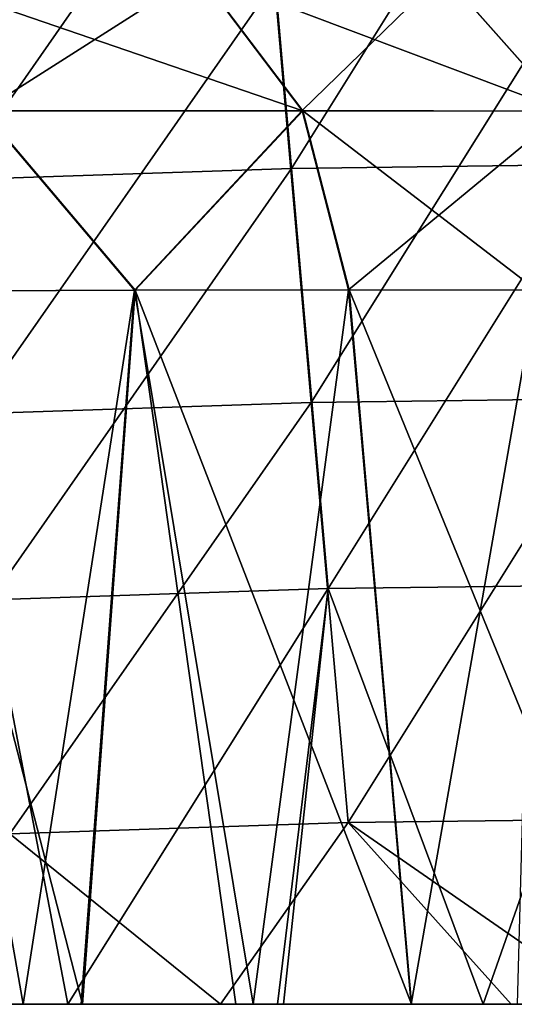
# Model space of a CAD drawing. Units: millimetres. Extents: x -57 to 110, y -35 to 82.
# Drawn here: x 100 to 103, y 0 to 7 of the extents above; entities that cross this region are included whole.
import ezdxf

# ---------------------------------------------------------------- set-up
doc = ezdxf.new("R2010")
doc.units = ezdxf.units.MM
doc.header["$LTSCALE"] = 26.699852
doc.layers.get('0').update_dxf_attribs({"linetype": 'CONTINUOUS'})

msp = doc.modelspace()

# ---------------------------------------------------------------- linework, layer by layer
at = {"linetype": 'Continuous'}
for points in [[(98.9287, 8.8281, -53.7734), (101.3248, 8.9084, -52.2956), (99.1895, 5.8478, -54.0341), (98.9287, 8.8281, -53.7734)], [(101.3248, 8.9084, -52.2956), (101.5856, 5.9281, -52.5563), (99.1895, 5.8478, -54.0341), (101.3248, 8.9084, -52.2956)], [(101.3248, 8.9084, -52.2956), (103.4645, 8.9354, -50.4646), (101.5856, 5.9281, -52.5563), (101.3248, 8.9084, -52.2956)], [(103.4645, 8.9354, -50.4646), (103.7253, 5.9551, -50.7253), (101.5856, 5.9281, -52.5563), (103.4645, 8.9354, -50.4646)], [(98.8168, 7.3132, 49.6801), (100.9258, 7.3137, 47.9475), (99.3935, 6.3358, 50.5464), (98.8168, 7.3132, 49.6801)], [(100.929, 7.3135, -47.9274), (98.8216, 7.3131, -49.6601), (101.6653, 6.3374, -48.6646), (100.929, 7.3135, -47.9274)], [(101.6653, 6.3374, -48.6646), (98.8216, 7.3131, -49.6601), (99.3986, 6.3357, -50.5262), (101.6653, 6.3374, -48.6646)], [(99.3935, 6.3358, 50.5464), (100.9258, 7.3137, 47.9475), (101.6618, 6.3376, 48.6849), (99.3935, 6.3358, 50.5464)], [(100.9258, 7.3137, 47.9475), (102.6593, 7.3107, 45.8393), (101.6618, 6.3376, 48.6849), (100.9258, 7.3137, 47.9475)], [(102.6612, 7.3106, -45.8197), (100.929, 7.3135, -47.9274), (103.5267, 6.3334, -46.3978), (102.6612, 7.3106, -45.8197)], [(103.5267, 6.3334, -46.3978), (100.929, 7.3135, -47.9274), (101.6653, 6.3374, -48.6646), (103.5267, 6.3334, -46.3978)], [(103.6057, 7.2762, 50.6304), (101.4646, 7.2492, 52.4615), (101.7254, 4.2689, 52.7223), (103.6057, 7.2762, 50.6304)], [(101.6618, 6.3376, 48.6849), (102.6593, 7.3107, 45.8393), (103.5247, 6.3336, 46.4177), (101.6618, 6.3376, 48.6849)], [(103.8665, 4.2959, 50.8913), (103.6057, 7.2762, 50.6304), (101.7254, 4.2689, 52.7223), (103.8665, 4.2959, 50.8913)], [(102.6593, 7.3107, 45.8393), (103.9505, 7.3067, 43.4365), (103.5247, 6.3336, 46.4177), (102.6593, 7.3107, 45.8393)], [(103.9514, 7.3066, -43.4176), (102.6612, 7.3106, -45.8197), (104.9112, 6.3264, -43.8128), (103.9514, 7.3066, -43.4176)], [(104.9112, 6.3264, -43.8128), (102.6612, 7.3106, -45.8197), (103.5267, 6.3334, -46.3978), (104.9112, 6.3264, -43.8128)], [(101.4646, 7.2492, 52.4615), (99.0669, 7.1687, 53.9388), (99.3277, 4.1885, 54.1997), (101.4646, 7.2492, 52.4615)], [(101.7254, 4.2689, 52.7223), (101.4646, 7.2492, 52.4615), (99.3277, 4.1885, 54.1997), (101.7254, 4.2689, 52.7223)], [(100.4723, 5.0654, 50.3433), (98.7929, 5.0572, 51.4643), (99.3935, 6.3358, 50.5464), (100.4723, 5.0654, 50.3433)], [(98.7979, 5.057, -51.4446), (100.4763, 5.0652, -50.3234), (99.3986, 6.3357, -50.5262), (98.7979, 5.057, -51.4446)], [(100.4723, 5.0654, 50.3433), (99.3935, 6.3358, 50.5464), (101.6618, 6.3376, 48.6849), (100.4723, 5.0654, 50.3433)], [(100.4763, 5.0652, -50.3234), (101.6653, 6.3374, -48.6646), (99.3986, 6.3357, -50.5262), (100.4763, 5.0652, -50.3234)], [(101.9904, 5.0676, 49.0129), (100.4723, 5.0654, 50.3433), (101.6618, 6.3376, 48.6849), (101.9904, 5.0676, 49.0129)], [(100.4763, 5.0652, -50.3234), (101.9935, 5.0674, -48.993), (101.6653, 6.3374, -48.6646), (100.4763, 5.0652, -50.3234)], [(101.9904, 5.0676, 49.0129), (101.6618, 6.3376, 48.6849), (103.5247, 6.3336, 46.4177), (101.9904, 5.0676, 49.0129)], [(101.9935, 5.0674, -48.993), (103.324, 5.0633, -47.4759), (101.6653, 6.3374, -48.6646), (101.9935, 5.0674, -48.993)], [(103.324, 5.0633, -47.4759), (103.5267, 6.3334, -46.3978), (101.6653, 6.3374, -48.6646), (103.324, 5.0633, -47.4759)], [(103.3218, 5.0636, 47.4956), (101.9904, 5.0676, 49.0129), (103.5247, 6.3336, 46.4177), (103.3218, 5.0636, 47.4956)], [(103.7253, 5.9551, -50.7253), (101.8464, 2.9479, -52.817), (101.5856, 5.9281, -52.5563), (103.7253, 5.9551, -50.7253)], [(103.986, 2.9749, -50.9861), (101.8464, 2.9479, -52.817), (103.7253, 5.9551, -50.7253), (103.986, 2.9749, -50.9861)], [(101.5856, 5.9281, -52.5563), (99.4503, 2.8675, -54.2948), (99.1895, 5.8478, -54.0341), (101.5856, 5.9281, -52.5563)], [(101.8464, 2.9479, -52.817), (99.4503, 2.8675, -54.2948), (101.5856, 5.9281, -52.5563), (101.8464, 2.9479, -52.817)], [(99.6817, 0, 51.6399), (97.4228, 0, 52.7979), (98.7929, 5.0572, 51.4643), (99.6817, 0, 51.6399)], [(100.4723, 5.0654, 50.3433), (99.6817, 0, 51.6399), (98.7929, 5.0572, 51.4643), (100.4723, 5.0654, 50.3433)], [(98.7979, 5.057, -51.4446), (100.1032, 0, -51.3511), (100.4763, 5.0652, -50.3234), (98.7979, 5.057, -51.4446)], [(98.8057, 0, -52.1277), (100.1032, 0, -51.3511), (98.7979, 5.057, -51.4446), (98.8057, 0, -52.1277)], [(100.0926, 0, 51.3752), (99.6817, 0, 51.6399), (100.4723, 5.0654, 50.3433), (100.0926, 0, 51.3752)], [(101.313, 0, 50.4714), (100.0926, 0, 51.3752), (100.4723, 5.0654, 50.3433), (101.313, 0, 50.4714)], [(100.1032, 0, -51.3511), (101.1899, 0, -50.5537), (100.4763, 5.0652, -50.3234), (100.1032, 0, -51.3511)], [(101.9904, 5.0676, 49.0129), (101.313, 0, 50.4714), (100.4723, 5.0654, 50.3433), (101.9904, 5.0676, 49.0129)], [(100.4763, 5.0652, -50.3234), (102.4365, 0, -49.4366), (101.9935, 5.0674, -48.993), (100.4763, 5.0652, -50.3234)], [(101.1899, 0, -50.5537), (102.4365, 0, -49.4366), (100.4763, 5.0652, -50.3234), (101.1899, 0, -50.5537)], [(102.4349, 0, 49.4553), (101.313, 0, 50.4714), (101.9904, 5.0676, 49.0129), (102.4349, 0, 49.4553)], [(103.3218, 5.0636, 47.4956), (102.4349, 0, 49.4553), (101.9904, 5.0676, 49.0129), (103.3218, 5.0636, 47.4956)], [(102.4365, 0, -49.4366), (104.0638, 0, -47.5182), (101.9935, 5.0674, -48.993), (102.4365, 0, -49.4366)], [(101.9935, 5.0674, -48.993), (104.0638, 0, -47.5182), (103.324, 5.0633, -47.4759), (101.9935, 5.0674, -48.993)], [(103.1867, 0, 48.6478), (102.4349, 0, 49.4553), (103.3218, 5.0636, 47.4956), (103.1867, 0, 48.6478)], [(101.7254, 4.2689, 52.7223), (99.3277, 4.1885, 54.1997), (99.5885, 1.2082, 54.4605), (101.7254, 4.2689, 52.7223)], [(101.9861, 1.2887, 52.9832), (101.7254, 4.2689, 52.7223), (99.5885, 1.2082, 54.4605), (101.9861, 1.2887, 52.9832)], [(103.8665, 4.2959, 50.8913), (101.7254, 4.2689, 52.7223), (101.9861, 1.2887, 52.9832), (103.8665, 4.2959, 50.8913)], [(104.1272, 1.3157, 51.1523), (103.8665, 4.2959, 50.8913), (101.9861, 1.2887, 52.9832), (104.1272, 1.3157, 51.1523)], [(101.8464, 2.9479, -52.817), (99.9983, 0, -54.3908), (99.4503, 2.8675, -54.2948), (101.8464, 2.9479, -52.817)], [(101.4851, 0, -53.5045), (99.9983, 0, -54.3908), (101.8464, 2.9479, -52.817), (101.4851, 0, -53.5045)], [(101.5295, 0, -53.4749), (101.4851, 0, -53.5045), (101.8464, 2.9479, -52.817), (101.5295, 0, -53.4749)], [(102.944, 0, -52.4266), (101.5295, 0, -53.4749), (101.8464, 2.9479, -52.817), (102.944, 0, -52.4266)], [(103.986, 2.9749, -50.9861), (102.944, 0, -52.4266), (101.8464, 2.9479, -52.817), (103.986, 2.9749, -50.9861)], [(104.246, 0, -51.2461), (102.944, 0, -52.4266), (103.986, 2.9749, -50.9861), (104.246, 0, -51.2461)], [(99.9983, 0, -54.3908), (98.4265, 0, -55.1322), (99.4503, 2.8675, -54.2948), (99.9983, 0, -54.3908)], [(101.0814, 0, 53.7821), (101.9861, 1.2887, 52.9832), (99.5885, 1.2082, 54.4605), (101.0814, 0, 53.7821)], [(101.0814, 0, 53.7821), (103.1442, 0, 52.277), (101.9861, 1.2887, 52.9832), (101.0814, 0, 53.7821)], [(103.8464, 0, 51.651), (104.1272, 1.3157, 51.1523), (101.9861, 1.2887, 52.9832), (103.8464, 0, 51.651)], [(103.1442, 0, 52.277), (103.8464, 0, 51.651), (101.9861, 1.2887, 52.9832), (103.1442, 0, 52.277)], [(99.5451, 0, 54.6416), (101.0814, 0, 53.7821), (99.5885, 1.2082, 54.4605), (99.5451, 0, 54.6416)], [(99.6817, 0, 51.6399), (99.5451, 0, 54.6416), (97.4228, 0, 52.7979), (99.6817, 0, 51.6399)], [(99.9983, 0, -54.3908), (99.3364, 0, -53.5), (98.4265, 0, -55.1322), (99.9983, 0, -54.3908)], [(99.3364, 0, -53.5), (100.1032, 0, -51.3511), (98.8057, 0, -52.1277), (99.3364, 0, -53.5)], [(101.4851, 0, -53.5045), (99.3364, 0, -53.5), (99.9983, 0, -54.3908), (101.4851, 0, -53.5045)], [(99.3364, 0, -53.5), (101.4851, 0, -53.5045), (100.1032, 0, -51.3511), (99.3364, 0, -53.5)], [(101.0814, 0, 53.7821), (99.5451, 0, 54.6416), (99.6817, 0, 51.6399), (101.0814, 0, 53.7821)], [(101.7445, 0, 51.605), (101.0814, 0, 53.7821), (99.6817, 0, 51.6399), (101.7445, 0, 51.605)], [(101.7445, 0, 51.605), (99.6817, 0, 51.6399), (100.0926, 0, 51.3752), (101.7445, 0, 51.605)], [(101.313, 0, 50.4714), (101.7445, 0, 51.605), (100.0926, 0, 51.3752), (101.313, 0, 50.4714)], [(101.4851, 0, -53.5045), (101.1899, 0, -50.5537), (100.1032, 0, -51.3511), (101.4851, 0, -53.5045)], [(103.1442, 0, 52.277), (101.0814, 0, 53.7821), (101.7445, 0, 51.605), (103.1442, 0, 52.277)], [(101.1899, 0, -50.5537), (101.4851, 0, -53.5045), (101.5295, 0, -53.4749), (101.1899, 0, -50.5537)], [(103.0024, 0, -50.497), (102.4365, 0, -49.4366), (101.1899, 0, -50.5537), (103.0024, 0, -50.497)], [(103.0024, 0, -50.497), (101.1899, 0, -50.5537), (102.944, 0, -52.4266), (103.0024, 0, -50.497)], [(102.944, 0, -52.4266), (101.1899, 0, -50.5537), (101.5295, 0, -53.4749), (102.944, 0, -52.4266)], [(102.4349, 0, 49.4553), (101.7445, 0, 51.605), (101.313, 0, 50.4714), (102.4349, 0, 49.4553)], [(103.8464, 0, 51.651), (103.1442, 0, 52.277), (101.7445, 0, 51.605), (103.8464, 0, 51.651)], [(103.8464, 0, 51.651), (101.7445, 0, 51.605), (103.1867, 0, 48.6478), (103.8464, 0, 51.651)], [(103.1867, 0, 48.6478), (101.7445, 0, 51.605), (102.4349, 0, 49.4553), (103.1867, 0, 48.6478)], [(104.0638, 0, -47.5182), (102.4365, 0, -49.4366), (103.0024, 0, -50.497), (104.0638, 0, -47.5182)], [(104.246, 0, -51.2461), (103.0024, 0, -50.497), (102.944, 0, -52.4266), (104.246, 0, -51.2461)], [(104.9142, 0, -50.541), (104.0638, 0, -47.5182), (103.0024, 0, -50.497), (104.9142, 0, -50.541)], [(104.9142, 0, -50.541), (103.0024, 0, -50.497), (104.246, 0, -51.2461), (104.9142, 0, -50.541)]]:
    msp.add_3dface(points, dxfattribs=at)

doc.saveas('drawing.dxf')
